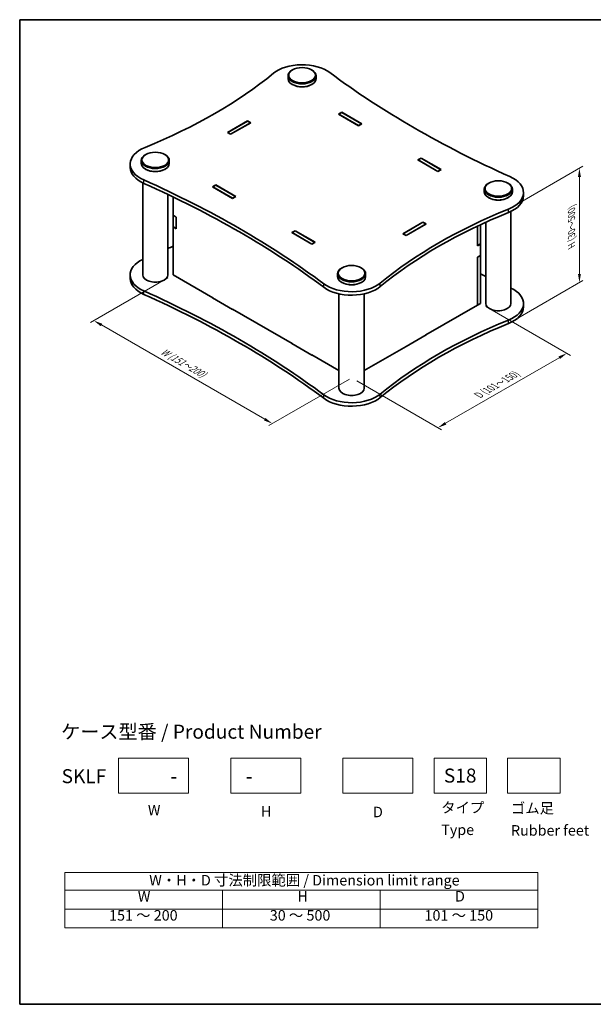
# Model space of a CAD drawing. Units: millimetres. Extents: x 14 to 3574, y 8 to 710.
# Drawn here: x 14 to 178, y 8 to 289 of the extents above; entities that cross this region are included whole.
import ezdxf

# ---------------------------------------------------------------- set-up
doc = ezdxf.new("R2010")
doc.units = ezdxf.units.MM
doc.layers.get('Defpoints').update_dxf_attribs({"lineweight": 25})
for name, color, linetype, lineweight in [('Border (ISO)', 7, 'Continuous', 35), ('Dimension (ISO)', 7, 'Continuous', 18), ('Sketch Geometry (ISO)', 7, 'Continuous', 18), ('Symbol (ISO)', 7, 'Continuous', 18), ('Visible (ISO)', 7, 'Continuous', 35), ('Visible Narrow (ISO)', 7, 'Continuous', 25)]:
    doc.layers.add(name, color=color, linetype=linetype, lineweight=lineweight)
doc.styles.add('Note Text (TK)', font='MS PGothic.ttf')
doc.styles.add('Note Text (TK3)', font='MS PGothic.ttf')
doc.dimstyles.new('Default - Method 1b (TK)', dxfattribs={"dimtxt": 2.5, "dimasz": 2.5, "dimexe": 1, "dimexo": 1.5, "dimgap": 1, "dimtad": 1, "dimtoh": 1, "dimrnd": 1e-08, "dimdsep": 46, "dimtxsty": 'Note Text (TK)', "dimcen": 0.09, "dimdle": 5, "dimclrd": 100, "dimclre": 100, "dimclrt": 7, "dimadec": 1, "dimazin": 1, "dimtfac": 1, "dimtmove": 0, "dimatfit": 3, "dimfxl": 1, "dimtolj": 1, "dimlwd": -1, "dimlwe": -1, "dimarcsym": 0})

# ---------------------------------------------------------------- blocks, each defined once
blk = doc.blocks.new('図面枠 tk図枠')
at = {"layer": 'Border (ISO)'}
for p, q in [((14.5, 289), (405.5, 289)), ((14.5, 289), (14.5, 8)), ((14.5, 8), (405.5, 8))]:
    blk.add_line(p, q, dxfattribs=at)
blk = doc.blocks.new('テーブル1')
at = {"layer": 'Symbol (ISO)'}
for p, q in [((27.33, 45.62), (162.33, 45.62)), ((27.33, 45.62), (27.33, 40.59)), ((162.33, 45.62), (162.33, 40.59)), ((27.33, 40.59), (162.33, 40.59)), ((27.33, 40.59), (27.33, 35.19)), ((72.33, 40.59), (72.33, 35.19)), ((117.33, 40.59), (117.33, 35.19)), ((162.33, 40.59), (162.33, 35.19)), ((27.33, 35.19), (162.33, 35.19)), ((27.33, 35.19), (27.33, 29.79)), ((72.33, 35.19), (72.33, 29.79)), ((117.33, 35.19), (117.33, 29.79)), ((162.33, 35.19), (162.33, 29.79)), ((27.33, 29.79), (162.33, 29.79))]:
    blk.add_line(p, q, dxfattribs=at)
at = {"layer": 'Symbol (ISO)', "color": 7, "char_height": 3, "attachment_point": 7, "style": 'Note Text (TK3)'}
for s, insert in [('W・H・D 寸法制限範囲 / Dimension limit range', (51.46, 40.97)), ('W', (48.2, 36.37)), ('H', (93.74, 36.39)), ('D', (138.7, 36.39)), ('151 ～ 200', (40, 30.95)), ('30 ～ 500', (85.85, 30.95)), ('101 ～ 150', (130, 30.95))]:
    blk.add_mtext(s, dxfattribs=dict(at, insert=insert))
blk = doc.blocks.new('*D16')
at = {"layer": 'Defpoints', "color": 0}
for p in [(58.28, 216.18), (110.07, 187.29), (86.57, 173.73)]:
    blk.add_point(p, dxfattribs=at)
at = {"layer": 'Dimension (ISO)', "color": 100}
for p, q in [((56.78, 215.31), (34.66, 202.54)), ((37.83, 201.87), (84.41, 174.98)), ((108.57, 186.43), (85.57, 173.15))]:
    blk.add_line(p, q, dxfattribs=at)
for points in [[(38.04, 202.23), (37.62, 201.51), (35.66, 203.12)], [(84.62, 175.34), (84.2, 174.62), (86.57, 173.73)]]:
    blk.add_solid(points, dxfattribs=at)
at = {"layer": 'Dimension (ISO)', "color": 7, "insert": (54.54, 194.84), "char_height": 2.5, "attachment_point": 4, "rotation": 330, "style": 'Note Text (TK)'}
blk.add_mtext('\\A1;{\\Q30.000;\\W0.816;\\H0.816x; \\fＭＳ Ｐゴシック|b0|i0;W (151～200)}', dxfattribs=at)
blk = doc.blocks.new('*D17')
at = {"layer": 'Defpoints', "color": 0}
for p in [(145.96, 208.01), (170.6, 193.79), (109.19, 186.79)]:
    blk.add_point(p, dxfattribs=at)
at = {"layer": 'Dimension (ISO)', "color": 100}
for p, q in [((147.46, 207.15), (171.6, 193.21)), ((136, 173.81), (168.44, 192.54)), ((110.69, 185.92), (134.83, 171.98))]:
    blk.add_line(p, q, dxfattribs=at)
for points in [[(168.23, 192.9), (168.65, 192.18), (170.6, 193.79)], [(135.79, 174.17), (136.21, 173.45), (133.83, 172.56)]]:
    blk.add_solid(points, dxfattribs=at)
at = {"layer": 'Dimension (ISO)', "color": 7, "insert": (144.92, 181.57), "char_height": 2.5, "attachment_point": 4, "rotation": 30, "style": 'Note Text (TK)'}
blk.add_mtext('\\A1;{\\Q-30.000;\\W0.816;\\H0.816x; \\fＭＳ Ｐゴシック|b0|i0;D (101～150)}', dxfattribs=at)
blk = doc.blocks.new('*D18')
at = {"layer": 'Defpoints', "color": 0}
for p in [(153.97, 234.95), (174.19, 213.97), (153.97, 202.29)]:
    blk.add_point(p, dxfattribs=at)
at = {"layer": 'Dimension (ISO)', "color": 100}
for p, q in [((155.47, 235.82), (175.19, 247.2)), ((174.19, 244.13), (174.19, 216.47)), ((155.47, 203.16), (175.19, 214.54))]:
    blk.add_line(p, q, dxfattribs=at)
for points in [[(173.77, 244.13), (174.61, 244.13), (174.19, 246.63)], [(173.77, 216.47), (174.61, 216.47), (174.19, 213.97)]]:
    blk.add_solid(points, dxfattribs=at)
at = {"layer": 'Dimension (ISO)', "color": 7, "insert": (171.93, 223.78), "char_height": 2.5, "attachment_point": 4, "rotation": 90, "style": 'Note Text (TK)'}
blk.add_mtext('\\A1;{\\Q-30.000;\\W0.816;\\H0.816x; \\fＭＳ Ｐゴシック|b0|i0;H (30～500)}', dxfattribs=at)

msp = doc.modelspace()

# ---------------------------------------------------------------- linework, layer by layer
at = {"layer": 'Sketch Geometry (ISO)'}
for p, q in [((42.7015, 78.2756), (62.7015, 78.2756)), ((42.7015, 68.2756), (42.7015, 78.2756)), ((62.7015, 78.2756), (62.7015, 68.2756)), ((74.7015, 78.2756), (94.7015, 78.2756)), ((74.7015, 68.2756), (74.7015, 78.2756)), ((94.7015, 78.2756), (94.7015, 68.2756)), ((106.7015, 78.2756), (126.7015, 78.2756)), ((106.7015, 68.2756), (106.7015, 78.2756)), ((126.7015, 78.2756), (126.7015, 68.2756)), ((132.7015, 68.2756), (132.7015, 78.2756)), ((132.7015, 78.2756), (147.7015, 78.2756)), ((147.7015, 78.2756), (147.7015, 68.2756)), ((153.7015, 68.2756), (153.7015, 78.2756)), ((153.7015, 78.2756), (168.7015, 78.2756)), ((168.7015, 78.2756), (168.7015, 68.2756)), ((62.7015, 68.2756), (42.7015, 68.2756)), ((94.7015, 68.2756), (74.7015, 68.2756)), ((126.7015, 68.2756), (106.7015, 68.2756)), ((147.7015, 68.2756), (132.7015, 68.2756)), ((168.7015, 68.2756), (153.7015, 68.2756))]:
    msp.add_line(p, q, dxfattribs=at)
at = {"layer": 'Visible (ISO)'}
for p, q in [((91.0504, 272.9911), (91.0504, 272.1746)), ((92.3634, 274.7057), (92.222, 274.6241)), ((97.7374, 274.7057), (97.8789, 274.6241)), ((99.0504, 272.9911), (99.0504, 272.1746)), ((92.3634, 270.4599), (92.222, 270.5416)), ((97.7374, 270.4599), (97.8789, 270.5416)), ((105.459, 262.05), (106.3641, 262.5726)), ((111.1725, 258.7514), (105.459, 262.05)), ((106.3641, 262.5236), (105.5156, 262.0337)), ((105.5156, 262.0174), (105.5156, 262.0337)), ((105.5156, 262.0337), (111.1725, 258.7677)), ((106.3641, 262.5726), (106.3641, 262.5236)), ((106.3641, 262.5726), (112.0776, 259.2739)), ((106.3641, 262.5236), (112.021, 259.2576)), ((73.7807, 256.8244), (79.4941, 260.1231)), ((79.4941, 260.0741), (73.8372, 256.8081)), ((80.3992, 259.6005), (74.6858, 256.3019)), ((80.3426, 259.5842), (74.6858, 256.3182)), ((79.4941, 260.0741), (79.4941, 260.1231)), ((79.4941, 260.1231), (80.3992, 259.6005)), ((80.3426, 259.5842), (79.4941, 260.0741)), ((80.3426, 259.5679), (80.3426, 259.5842)), ((112.0776, 259.2739), (111.1725, 258.7514)), ((112.021, 259.2576), (111.1725, 258.7677)), ((111.1725, 258.7677), (111.1725, 258.7514)), ((112.021, 259.2576), (112.021, 259.2413)), ((74.6858, 256.3019), (73.7807, 256.8244)), ((74.6858, 256.3182), (73.8372, 256.8081)), ((73.8372, 256.8081), (73.8372, 256.7918)), ((74.6858, 256.3182), (74.6858, 256.3019)), ((50.5027, 250.5374), (50.3613, 250.4558)), ((55.8767, 250.5374), (56.0181, 250.4558)), ((46.0181, 246.8632), (46.0181, 247.843)), ((49.1897, 248.8228), (49.1897, 248.0063)), ((57.1897, 248.8228), (57.1897, 248.0063)), ((128.0865, 248.9861), (128.9916, 249.5086)), ((133.7999, 245.6874), (128.0865, 248.9861)), ((128.9916, 249.4596), (128.143, 248.9698)), ((128.143, 248.9698), (133.7999, 245.7038)), ((128.143, 248.9534), (128.143, 248.9698)), ((128.9916, 249.5086), (128.9916, 249.4596)), ((128.9916, 249.5086), (134.705, 246.21)), ((128.9916, 249.4596), (134.6484, 246.1937)), ((50.5027, 246.2916), (50.3613, 246.3733)), ((55.8767, 246.2916), (56.0181, 246.3733)), ((134.705, 246.21), (133.7999, 245.6874)), ((134.6484, 246.1937), (133.7999, 245.7038)), ((133.7999, 245.7038), (133.7999, 245.6874)), ((134.6484, 246.1937), (134.6484, 246.1773)), ((49.5897, 216.1629), (49.5897, 242.4407)), ((69.538, 241.311), (70.4431, 241.8336)), ((70.4431, 241.7846), (69.5946, 241.2947)), ((70.4431, 241.8336), (76.1565, 238.5349)), ((70.4431, 241.8336), (70.4431, 241.7846)), ((70.4431, 241.7846), (76.1, 238.5186)), ((148.3663, 242.3725), (148.2249, 242.2908)), ((153.7403, 242.3725), (153.8817, 242.2908)), ((56.7897, 216.1629), (56.7897, 239.1234)), ((75.2514, 238.0124), (69.538, 241.311)), ((69.5946, 241.2784), (69.5946, 241.2947)), ((69.5946, 241.2947), (75.2514, 238.0287)), ((147.0533, 240.6578), (147.0533, 239.8413)), ((155.0533, 240.6578), (155.0533, 239.8413)), ((158.2249, 238.6982), (158.2249, 239.678)), ((58.2809, 233.1787), (58.2809, 238.4097)), ((76.1565, 238.5349), (75.2514, 238.0124)), ((76.1, 238.5186), (75.2514, 238.0287)), ((75.2514, 238.0287), (75.2514, 238.0124)), ((76.1, 238.5186), (76.1, 238.5023)), ((148.3663, 238.1267), (148.2249, 238.2083)), ((153.7403, 238.1267), (153.8817, 238.2083)), ((154.6533, 207.998), (154.6533, 234.2757)), ((58.2809, 233.1787), (59.1294, 232.6888)), ((58.3092, 233.1624), (58.3092, 229.8964)), ((59.1294, 232.6888), (59.1294, 229.3575)), ((123.8438, 227.9205), (129.5572, 231.2191)), ((129.5572, 231.1701), (123.9004, 227.9041)), ((130.4623, 230.6966), (124.7489, 227.3979)), ((130.4058, 230.6802), (124.7489, 227.4142)), ((129.5572, 231.1701), (129.5572, 231.2191)), ((129.5572, 231.2191), (130.4623, 230.6966)), ((130.4058, 230.6802), (129.5572, 231.1701)), ((130.4058, 230.6639), (130.4058, 230.6802)), ((145.9621, 230.4917), (145.9621, 225.0137)), ((147.4533, 207.998), (147.4533, 231.1772)), ((58.2809, 229.8474), (58.3374, 229.8801)), ((58.2809, 216.1792), (58.2809, 229.8474)), ((59.1294, 229.3575), (58.2809, 229.8474)), ((59.1294, 229.4228), (58.3092, 229.8964)), ((92.1654, 228.2471), (93.0705, 228.7696)), ((97.8789, 224.9484), (92.1654, 228.2471)), ((93.0705, 228.7206), (92.222, 228.2307)), ((92.222, 228.2307), (97.8789, 224.9648)), ((92.222, 228.2144), (92.222, 228.2307)), ((93.0705, 228.7696), (98.784, 225.471)), ((93.0705, 228.7696), (93.0705, 228.7206)), ((93.0705, 228.7206), (98.7274, 225.4547)), ((124.7489, 227.3979), (123.8438, 227.9205)), ((124.7489, 227.4142), (123.9004, 227.9041)), ((123.9004, 227.9041), (123.9004, 227.8878)), ((145.0853, 224.4749), (145.0853, 230.0802)), ((145.1136, 224.5238), (145.1136, 230.0936)), ((98.784, 225.471), (97.8789, 224.9484)), ((98.7274, 225.4547), (97.8789, 224.9648)), ((97.8789, 224.9648), (97.8789, 224.9484)), ((98.7274, 225.4547), (98.7274, 225.4383)), ((124.7489, 227.4142), (124.7489, 227.3979)), ((145.0853, 224.4749), (145.9338, 224.9648)), ((145.1136, 224.5238), (145.9621, 225.0137)), ((145.9338, 224.9648), (145.9056, 224.9811)), ((145.9338, 224.9648), (145.9338, 221.6988)), ((145.0853, 224.5402), (145.1136, 224.5238)), ((145.9338, 221.6988), (145.0853, 221.2089)), ((145.1136, 221.1925), (145.0853, 221.2089)), ((145.0853, 207.5081), (145.0853, 221.2089)), ((145.9621, 221.6824), (145.1136, 221.1925)), ((145.1136, 207.5244), (145.1136, 221.1925)), ((145.9338, 221.6988), (145.9621, 221.6824)), ((145.9621, 221.6824), (145.9621, 208.0143)), ((105.1926, 216.4895), (105.1926, 215.673)), ((106.5056, 218.2042), (106.3641, 218.1225)), ((111.8796, 218.2042), (112.021, 218.1225)), ((113.1926, 216.4895), (113.1926, 215.673)), ((46.0181, 215.1831), (46.0181, 216.1629)), ((69.5946, 209.6473), (58.2809, 216.1792)), ((106.5056, 213.9584), (106.3641, 214.04)), ((111.8796, 213.9584), (112.021, 214.04)), ((105.5926, 183.8297), (105.5926, 210.7765)), ((112.7926, 183.8297), (112.7926, 210.7765)), ((69.538, 209.6309), (69.5804, 209.6554)), ((75.2514, 206.3323), (69.538, 209.6309)), ((69.5946, 209.5983), (69.5946, 209.6473)), ((145.9621, 208.0143), (145.1136, 207.5244)), ((158.2249, 207.0182), (158.2249, 207.998)), ((75.2514, 206.3813), (75.2514, 206.3323)), ((92.222, 196.5833), (75.2514, 206.3813)), ((75.2939, 206.3568), (75.2514, 206.3323)), ((145.0853, 207.5081), (130.4058, 199.0328)), ((145.1136, 207.5244), (145.0853, 207.5407)), ((130.4623, 199.0165), (124.7489, 195.7178)), ((130.4058, 199.0328), (130.4058, 198.9838)), ((130.4199, 199.041), (130.4623, 199.0165)), ((92.1654, 196.567), (92.2079, 196.5915)), ((97.8789, 193.2684), (92.1654, 196.567)), ((92.222, 196.5343), (92.222, 196.5833)), ((124.7489, 195.7668), (112.7926, 188.8638)), ((124.7489, 195.7178), (124.7065, 195.7423)), ((124.7489, 195.7178), (124.7489, 195.7668)), ((97.8789, 193.3173), (97.8789, 193.2684)), ((105.5926, 188.8638), (97.8789, 193.3173)), ((97.9213, 193.2929), (97.8789, 193.2684))]:
    msp.add_line(p, q, dxfattribs=at)
for centre, major_axis, start_param, end_param in [((95.0504, 270.3783), (10, 0), 0.65791154, 2.52967117), ((-35.835, 323.4097), (149.9, 0), 5.32431047, 5.67126382), ((95.0504, 272.9911), (-4, 0), 5.49778714, 10.21017612), ((329.0556, 374.781), (285.7333, 0), 3.79950419, 4.05447744), ((95.0504, 272.1746), (4, 0), 3.14159265, 6.28318531), ((95.0504, 272.0113), (3.8, 0), 3.92699082, 5.49778714), ((56.0181, 247.843), (-10, 0), 5.32431047, 7.1960701), ((53.1897, 248.8228), (-4, 0), 5.49778714, 10.21017612), ((53.1897, 248.0063), (4, 0), 3.14159265, 6.28318531), ((56.0181, 246.8632), (-10, 0), 0, 0.91288479), ((53.1897, 247.843), (3.8, 0), 3.92699082, 5.49778714), ((-124.8126, 112.74), (-285.7333, 0), 3.79950419, 4.05447744), ((-124.8126, 111.7602), (285.7333, 0), 0.65791154, 0.91288479), ((151.0533, 240.6578), (-4, 0), 5.49778714, 10.21017612), ((148.2249, 239.678), (10, 0), 5.32431047, 7.1960701), ((151.0533, 239.8413), (4, 0), 3.14159265, 6.28318531), ((151.0533, 239.678), (3.8, 0), 3.92699082, 5.49778714), ((148.2249, 238.6982), (10, 0), 5.32431047, 6.28318531), ((240.078, 164.1113), (-149.9, 0), 5.32431047, 5.67126382), ((240.078, 163.1315), (149.9, 0), 2.18271781, 2.52967117), ((-35.835, 291.7297), (149.9, 0), 5.378471, 5.39118706), ((56.0181, 216.1629), (-10, 0), 5.41059261, 7.1960701), ((109.1926, 216.4895), (-4, 0), 5.49778714, 10.21017612), ((329.0556, 343.1009), (285.7333, 0), 4.01686918, 4.02364777), ((56.0181, 215.1831), (-10, 0), 0, 0.91288479), ((53.1897, 216.1629), (3.6, 0), 3.14159265, 6.28318531), ((109.1926, 217.1427), (-10, 0), 0.65791154, 2.52967117), ((109.1926, 215.673), (4, 0), 3.14159265, 6.28318531), ((109.1926, 215.5097), (3.8, 0), 3.92699082, 5.49778714), ((-124.8126, 81.06), (-285.7333, 0), 3.79950419, 4.05447744), ((109.1926, 216.1629), (10, 0), 3.79950419, 5.67126382), ((148.2249, 207.998), (10, 0), 5.32431047, 7.155778), ((-124.8126, 80.0802), (285.7333, 0), 0.65791154, 0.91288479), ((151.0533, 207.998), (3.6, 0), 3.14159265, 6.28318531), ((148.2249, 207.0182), (10, 0), 5.32431047, 6.28318531), ((240.078, 132.4312), (-149.9, 0), 5.32431047, 5.67126382), ((240.078, 131.4514), (149.9, 0), 2.18271781, 2.52967117), ((109.1926, 183.8297), (3.6, 0), 3.14159265, 6.28318531), ((109.1926, 185.4626), (-10, 0), 0.65791154, 2.52967117), ((109.1926, 184.4829), (10, 0), 3.79950419, 5.67126382)]:
    msp.add_ellipse(centre, major_axis=major_axis, ratio=0.57735027, start_param=start_param, end_param=end_param, dxfattribs=at)
for centre in [(95.0504, 273.1544), (53.1897, 248.9861), (151.0533, 240.8211), (109.1926, 216.6528)]:
    msp.add_ellipse(centre, major_axis=(3.8, 0), ratio=0.57735027, dxfattribs=at)
at = {"layer": 'Visible Narrow (ISO)'}
for p, q in [((49.9035, 242.2948), (49.9035, 243.2746)), ((153.9693, 233.9723), (153.9693, 234.9521)), ((101.2799, 212.6326), (101.2799, 213.6124)), ((117.378, 212.8464), (117.378, 213.8262)), ((49.9035, 210.6147), (49.9035, 211.5945)), ((153.9693, 202.2923), (153.9693, 203.2721)), ((101.2799, 180.9526), (101.2799, 181.9323)), ((117.378, 181.1663), (117.378, 182.1461))]:
    msp.add_line(p, q, dxfattribs=at)

# ---------------------------------------------------------------- block references
for name in ['図面枠 tk図枠', 'テーブル1']:
    msp.add_blockref(name, (0, 0))

# ---------------------------------------------------------------- texts
at = {"layer": 'Symbol (ISO)', "color": 7, "attachment_point": 4, "style": 'Note Text (TK)'}
for s, insert, char_height, line_spacing_factor in [('\\fＭＳ Ｐゴシック|b0|i0;\\H4.0000;ケース型番 / Product Number', (26.3133, 85.8051), 4, 1.5), ('\\fＭＳ Ｐゴシック|b0|i0;\\H4.0000;SKLF               -                -             ', (26.4458, 73.1063), 4, 1.5), ('\\fＭＳ Ｐゴシック|b0|i0;\\H3.0000;W', (51.067, 63.4188), 3, 1.5), ('\\fＭＳ Ｐゴシック|b0|i0;\\H3.0000;タイプ\\PType', (134.7567, 60.9783), 3, 1.265218), ('\\fＭＳ Ｐゴシック|b0|i0;\\H3.0000;ゴム足\\PRubber feet', (154.6559, 60.7957), 3, 1.265218), ('\\fＭＳ Ｐゴシック|b0|i0;\\H3.0000;H', (83.3172, 63.0603), 3, 1.5), ('\\fＭＳ Ｐゴシック|b0|i0;\\H3.0000;D', (115.2982, 62.886), 3, 1.5)]:
    msp.add_mtext(s, dxfattribs=dict(at, insert=insert, char_height=char_height, line_spacing_factor=line_spacing_factor))
at = {"layer": 'Symbol (ISO)', "color": 7, "insert": (135.5087, 73.2756), "char_height": 4, "width": 12.445498, "attachment_point": 4, "line_spacing_factor": 1.5, "style": 'Note Text (TK)'}
msp.add_mtext('\\fＭＳ Ｐゴシック|b0|i0;\\H4.0000;S18', dxfattribs=at)

# ---------------------------------------------------------------- dimensions: what is measured, and where the dimension line sits
at = {"layer": 'Dimension (ISO)', "color": 100}
for base, p1, p2, angle, text, override, picture, middle in [((174.1892, 213.9663), (153.9693, 234.9521), (153.9693, 202.2923), 90, '{\\Q-30.000;\\W0.816;\\H0.816x; \\fＭＳ Ｐゴシック|b0|i0;H (30～500)}', {"dimgap": 1, "dimtoh": 0, "dimdec": 2, "dimlfac": 3.061862, "dimtol": 0, "dimlim": 0, "dimtp": 0, "dimtm": 0, "dimtdec": 2, "dimtofl": 0, "dimatfit": 1}, '*D18', (174.1892, 230.2962)), ((86.575, 173.7271), (58.2809, 216.1792), (110.0694, 187.2916), 150, '{\\Q30.000;\\W0.816;\\H0.816x; \\fＭＳ Ｐゴシック|b0|i0;W (151～200)}', {"dimgap": 1, "dimtoh": 0, "dimdec": 2, "dimlfac": 3.035721, "dimtol": 0, "dimlim": 0, "dimtp": 0, "dimtm": 0, "dimtdec": 2, "dimtofl": 0, "dimatfit": 1}, '*D16', (60.1872, 188.9621)), ((170.6044, 193.787), (109.1926, 186.7854), (145.9621, 208.0143), 210, '{\\Q-30.000;\\W0.816;\\H0.816x; \\fＭＳ Ｐゴシック|b0|i0;D (101～150)}', {"dimgap": 1, "dimtoh": 0, "dimdec": 2, "dimlfac": 3.061862, "dimtol": 0, "dimlim": 0, "dimtp": 0, "dimtm": 0, "dimtdec": 2, "dimtofl": 0, "dimatfit": 1}, '*D17', (152.2197, 183.1726))]:
    dim = msp.add_linear_dim(base=base, p1=p1, p2=p2, angle=angle, text=text, dimstyle='Default - Method 1b (TK)', override=override, dxfattribs=at)
    dim.commit()
    dim.dimension.update_dxf_attribs({"geometry": picture, "text_midpoint": middle, "dimtype": 160})

doc.saveas('drawing.dxf')
